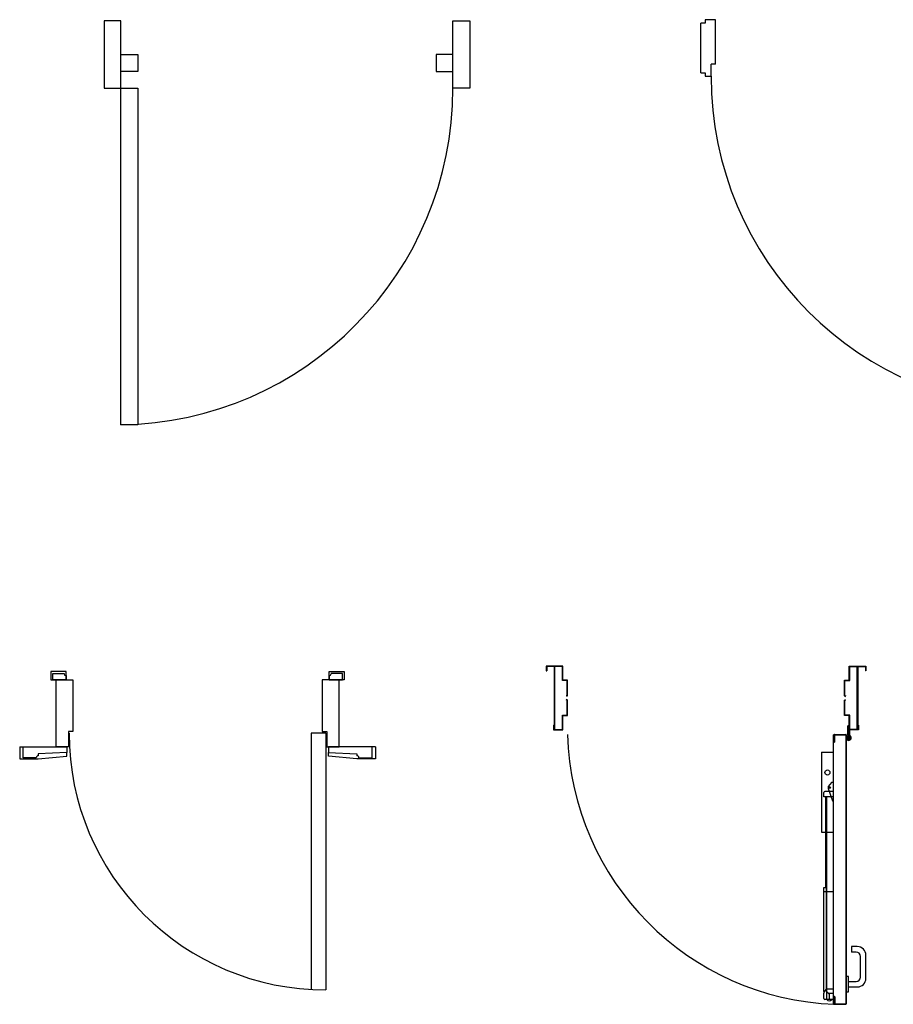
# Model space of a CAD drawing. Units: inches. Extents: x 19990 to 103843, y -28851 to 56239.
# Drawn here: x 40685 to 43279, y 31292 to 34218 of the extents above; entities that cross this region are included whole.
import ezdxf

# ---------------------------------------------------------------- set-up
doc = ezdxf.new("R2010")
doc.units = ezdxf.units.IN
doc.header["$MEASUREMENT"] = 0
doc.layers.add('freecads.com', color=7, linetype='Continuous')

msp = doc.modelspace()

# ---------------------------------------------------------------- linework, layer by layer
at = {"layer": 'freecads.com'}
for p, q in [((40985.4, 34214), (40935.4, 34214)), ((40935.4, 34214), (40935.4, 34014)), ((40985.4, 34014), (40985.4, 34214)), ((41971.4, 34214), (42021.4, 34214)), ((41971.4, 34014), (41971.4, 34214)), ((42021.4, 34214), (42021.4, 34014)), ((42720.8, 34207.3, 0.1), (42707.8, 34207.3, 0.1)), ((42707.8, 34060.1, 0.1), (42707.8, 34207.3, 0.1)), ((42751.1, 34217.8, 0.1), (42720.8, 34217.8, 0.1)), ((42720.8, 34217.8, 0.1), (42720.8, 34207.3, 0.1)), ((42751.1, 34086.1, 0.1), (42751.1, 34217.8, 0.1)), ((40985.4, 34114), (41035.4, 34114)), ((40985.4, 34064), (40985.4, 34114)), ((41035.4, 34114), (41035.4, 34064)), ((41971.4, 34114), (41921.4, 34114)), ((41921.4, 34114), (41921.4, 34064)), ((41971.4, 34064), (41971.4, 34114)), ((42738.1, 34049.8, 0.1), (42738.1, 34086.1, 0.1)), ((42751.1, 34086.1, 0.1), (42738.1, 34086.1, 0.1)), ((41035.4, 34064), (40985.4, 34064)), ((41921.4, 34064), (41971.4, 34064)), ((42707.8, 34060.1, 0.1), (42720.8, 34060.1, 0.1)), ((42720.8, 34060.1, 0.1), (42720.8, 34049.8, 0.1)), ((42720.8, 34049.8, 0.1), (42738.1, 34049.8, 0.1)), ((40935.4, 34014), (40985.4, 34014)), ((40985.4, 34014), (41035.4, 34014)), ((40985.4, 33014), (40985.4, 34014)), ((41035.4, 34014), (41035.4, 33014)), ((42021.4, 34014), (41971.4, 34014)), ((41035.4, 33014), (40985.4, 33014)), ((40822.6, 32280.7), (40777.6, 32280.7)), ((40777.6, 32280.7), (40777.6, 32256.7)), ((40782.6, 32256.7), (40782.6, 32274.7)), ((40782.6, 32274.7), (40816.6, 32274.7)), ((40816.6, 32274.7), (40816.6, 32273.7)), ((40822.6, 32256.7), (40822.6, 32280.7)), ((41603.4, 32256.7), (41603.4, 32280.7)), ((41603.4, 32280.7), (41648.4, 32280.7)), ((41643.4, 32274.7), (41609.4, 32274.7)), ((41609.4, 32274.7), (41609.4, 32273.7)), ((41643.4, 32256.7), (41643.4, 32274.7)), ((41648.4, 32280.7), (41648.4, 32256.7)), ((42248.6, 32296.7), (42248.6, 32283.5)), ((42297.8, 32296.7), (42248.6, 32296.7)), ((42248.6, 32283.5), (42249.9, 32283.5)), ((42296.5, 32295.4), (42249.9, 32295.4)), ((42249.9, 32295.4), (42249.9, 32283.5)), ((42274.5, 32294.9), (42271.9, 32294.9)), ((42271.9, 32294.9), (42271.9, 32110.4)), ((42274.5, 32110.4), (42274.5, 32294.9)), ((42296.5, 32254.1), (42296.5, 32295.4)), ((42297.8, 32255.4), (42297.8, 32296.7)), ((43148.5, 32255.4), (43148.5, 32296.7)), ((43148.5, 32296.7), (43197.7, 32296.7)), ((43149.8, 32295.4), (43196.4, 32295.4)), ((43149.8, 32254.1), (43149.8, 32295.4)), ((43171.8, 32110.4), (43171.8, 32294.9)), ((43171.8, 32294.9), (43174.4, 32294.9)), ((43174.4, 32294.9), (43174.4, 32110.4)), ((43196.4, 32295.4), (43196.4, 32283.5)), ((43197.7, 32283.5), (43196.4, 32283.5)), ((43197.7, 32296.7), (43197.7, 32283.5)), ((40777.6, 32256.7), (40822.6, 32256.7)), ((40822.6, 32256.7), (40782.6, 32256.7)), ((40792.6, 32056.7), (40792.6, 32256.7)), ((40792.6, 32256.7), (40842.6, 32256.7)), ((40821.6, 32268.7), (40822.6, 32268.7)), ((40822.6, 32268.7), (40822.6, 32256.7)), ((40842.6, 32256.7), (40842.6, 32102.7)), ((41633.4, 32256.7), (41583.4, 32256.7)), ((41583.4, 32256.7), (41583.4, 32102.7)), ((41604.4, 32268.7), (41603.4, 32268.7)), ((41603.4, 32268.7), (41603.4, 32256.7)), ((41603.4, 32256.7), (41643.4, 32256.7)), ((41648.4, 32256.7), (41603.4, 32256.7)), ((41633.1, 32056.7), (41633.1, 32256.7)), ((42310.5, 32254.1), (42296.5, 32254.1)), ((42311.8, 32255.4), (42297.8, 32255.4)), ((42310.5, 32209.7), (42310.5, 32254.1)), ((42311.8, 32208.9), (42311.8, 32255.4)), ((42311.8, 32220.9), (42311.8, 32252)), ((43134.5, 32208.9), (43134.5, 32255.4)), ((43134.5, 32255.4), (43148.5, 32255.4)), ((43135.8, 32254.1), (43149.8, 32254.1)), ((43135.8, 32208.3), (43135.8, 32254.1)), ((42310.5, 32209.7), (42308, 32208.4)), ((42310.5, 32195.5), (42308, 32196.9)), ((42311.8, 32208.9), (42308.6, 32207.2)), ((42311.8, 32196.3), (42308.6, 32198)), ((42310.5, 32151.2), (42310.5, 32195.5)), ((42311.8, 32149.9), (42311.8, 32196.3)), ((43134.5, 32208.9), (43137.7, 32207.2)), ((43134.5, 32196.3), (43137.7, 32198)), ((43134.5, 32149.9), (43134.5, 32196.3)), ((43135.8, 32209.7), (43138.3, 32208.4)), ((43135.8, 32151.2), (43135.8, 32197)), ((43135.8, 32195.5), (43138.3, 32196.9)), ((41633.4, 32056.7), (41633.4, 32156.7)), ((42296.5, 32151.2), (42310.5, 32151.2)), ((42296.5, 32109), (42296.5, 32151.2)), ((42297.8, 32107.7), (42297.8, 32149.9)), ((42297.8, 32149.9), (42311.8, 32149.9)), ((43148.5, 32149.9), (43134.5, 32149.9)), ((43149.8, 32151.2), (43135.8, 32151.2)), ((43148.5, 32107.7), (43148.5, 32149.9)), ((43149.8, 32109), (43149.8, 32151.2)), ((40829.6, 32102.7), (40829.6, 32056.7)), ((40842.6, 32102.7), (40829.6, 32102.7)), ((41594.1, 32097.7), (41550.1, 32097.7)), ((41550.1, 32097.7), (41550.1, 31334.9)), ((41583.4, 32102.7), (41596.4, 32102.7)), ((41594.1, 32097.7), (41594.1, 31334.9)), ((41596.4, 32102.7), (41596.4, 32056.7)), ((42270.5, 32121.8), (42271.9, 32121.8)), ((42270.5, 32121.8), (42270.5, 32107.7)), ((42270.5, 32107.7), (42297.8, 32107.7)), ((42271.9, 32121.8), (42271.9, 32109)), ((42271.9, 32110.4), (42274.5, 32110.4)), ((42271.9, 32109), (42296.5, 32109)), ((43144.1, 32092.1), (43144.1, 32120)), ((43146.3, 32120), (43144.1, 32120)), ((43146.3, 32088.5), (43146.3, 32120)), ((43147.7, 32090.7), (43147.7, 32120)), ((43147.7, 32088.5), (43147.7, 32120)), ((43149.8, 32120), (43147.7, 32120)), ((43175.8, 32107.7), (43148.5, 32107.7)), ((43149.8, 32092.1), (43149.8, 32120)), ((43174.4, 32109), (43149.8, 32109)), ((43174.4, 32110.4), (43171.8, 32110.4)), ((43175.8, 32121.8), (43174.4, 32121.8)), ((43174.4, 32121.8), (43174.4, 32109)), ((43175.8, 32121.8), (43175.8, 32107.7)), ((43101.2, 32092.1), (43101.2, 31293.7)), ((43102.2, 31293.7), (43102.2, 32092.1)), ((43103.3, 32084.9), (43102.2, 32084.9)), ((43102.2, 32071.7), (43102.2, 32084.9)), ((43103.3, 32092.1), (43103.3, 32078.9)), ((43103.3, 32071.7), (43103.3, 32084.9)), ((43103.3, 32078.9), (43104.3, 32078.9)), ((43104.3, 32071.7), (43104.3, 32092.6)), ((43104.3, 32092.1), (43104.3, 32078.9)), ((43105.4, 32093.7), (43138.8, 32093.7)), ((43105.4, 32071.7), (43105.4, 32092.6)), ((43105.4, 32092.6), (43138.8, 32092.6)), ((43138.8, 32092.6), (43138.8, 31293.2)), ((43139.8, 32092.6), (43139.8, 31293.2)), ((43147.5, 32078.6), (43142, 32084)), ((43146.7, 32078.6), (43142, 32083.2)), ((43148.8, 32078.9), (43142.3, 32085.3)), ((43149.3, 32079.1), (43142.6, 32085.9)), ((43144.3, 32079.3), (43142.8, 32080.9)), ((43150.3, 32079.8), (43143.2, 32086.8)), ((43150.7, 32080.2), (43143.6, 32087.2)), ((43151.3, 32081.1), (43144.5, 32087.9)), ((43151.6, 32081.6), (43145.1, 32088.2)), ((43151.9, 32082.9), (43146.3, 32088.5)), ((43152, 32083.7), (43147.1, 32088.6)), ((43151.4, 32085.8), (43149.3, 32088)), ((40684.6, 32056.7), (40824.6, 32056.7)), ((40684.6, 32056.7), (40684.6, 32021.7)), ((40694.6, 32024.7), (40694.6, 32056.7)), ((40824.6, 32040.7), (40739.6, 32036.7)), ((40739.6, 32036.7), (40739.6, 32030.7)), ((40829.6, 32056.7), (40792.6, 32056.7)), ((40824.6, 32056.7), (40824.6, 32040.7)), ((40824.6, 32029.7), (40824.6, 32040.7)), ((41596.4, 32056.7), (41633.4, 32056.7)), ((41741.4, 32056.7), (41601.4, 32056.7)), ((41601.4, 32056.7), (41601.4, 32040.7)), ((41601.4, 32029.7), (41601.4, 32040.7)), ((41601.4, 32040.7), (41686.4, 32036.7)), ((41686.4, 32036.7), (41686.4, 32030.7)), ((41731.4, 32024.7), (41731.4, 32056.7)), ((41741.4, 32056.7), (41741.4, 32021.7)), ((43066, 32040.9), (43066, 31803.6)), ((43066, 32040.9), (43101.2, 32040.9)), ((40684.6, 32021.7), (40739.6, 32021.7)), ((40733.6, 32024.7), (40694.6, 32024.7)), ((40739.6, 32021.7), (40824.6, 32029.7)), ((41686.4, 32021.7), (41601.4, 32029.7)), ((41741.4, 32021.7), (41686.4, 32021.7)), ((41692.4, 32024.7), (41731.4, 32024.7)), ((43095.9, 31951.3), (43086.3, 31939.2)), ((43101.2, 31951.3), (43095.9, 31951.3)), ((43072.7, 31909), (43072.7, 31921.6)), ((43101.2, 31924.8), (43075.8, 31924.8)), ((43086.3, 31939.2), (43086.3, 31933.3)), ((43086.3, 31933.3), (43098.4, 31897)), ((43101.2, 31909), (43072.7, 31909)), ((43079.4, 31639.3), (43079.4, 31909)), ((43082.2, 31337.6), (43082.2, 31909)), ((43098.4, 31897), (43101.2, 31897)), ((43066, 31803.6), (43101.2, 31803.6)), ((43072.7, 31330.1), (43072.7, 31639.3)), ((43072.7, 31639.3), (43080.6, 31639.3)), ((43072.7, 31627.1), (43101.2, 31627.1)), ((43080.6, 31337.7), (43080.6, 31639.3)), ((43172.4, 31463.7), (43155.3, 31463.7)), ((43155.3, 31463.7), (43155.3, 31447.4)), ((43169, 31447.4), (43155.3, 31447.4)), ((43181.8, 31372.9), (43181.8, 31434.6)), ((43198.1, 31369.5), (43198.1, 31438)), ((43146.7, 31375), (43139.8, 31375)), ((43139.8, 31375), (43139.8, 31328.8)), ((43146.7, 31328.8), (43146.7, 31375)), ((43082.2, 31337.6), (43073.4, 31327.4)), ((43082.2, 31339.5), (43073.8, 31329.7)), ((43082.2, 31306.2), (43082.2, 31337.6)), ((43101.2, 31337.6), (43082.2, 31337.6)), ((43146.7, 31360), (43169, 31360)), ((43146.7, 31343.8), (43172.4, 31343.8)), ((43072.7, 31309.4), (43072.7, 31325.3)), ((43101.2, 31306.2), (43075.8, 31306.2)), ((43086.4, 31325.2), (43083.4, 31327.7)), ((43101.2, 31324.5), (43088.4, 31324.5)), ((43089.7, 31306.2), (43089.7, 31324.5)), ((43102.2, 31314.1), (43102.2, 31300.9)), ((43103.3, 31314.1), (43103.3, 31300.9)), ((43103.3, 31306.9), (43104.3, 31306.9)), ((43103.3, 31293.7), (43103.3, 31306.9)), ((43104.3, 31314.1), (43104.3, 31293.2)), ((43104.3, 31293.7), (43104.3, 31306.9)), ((43105.4, 31314.1), (43105.4, 31293.2)), ((43139.8, 31328.8), (43146.7, 31328.8)), ((43103.3, 31300.9), (43102.2, 31300.9)), ((43105.4, 31293.2), (43138.8, 31293.2)), ((43105.4, 31292.1), (43138.8, 31292.1))]:
    msp.add_line(p, q, dxfattribs=at)
for centre, radius in [((43147, 32083.6), 5.01), ((43083.6, 31981), 7.56), ((43089.9, 31936.1), 2.53)]:
    msp.add_circle(centre, radius, dxfattribs=at)
for centre, radius, start, end in [((43727.5, 34049.8, 0.1), 989.4, 180, 270), ((40971.4, 34014), 1000, 270.8022, 0), ((40821.6, 32273.7), 5, 180, 270), ((41604.4, 32273.7), 5, 270, 0), ((41594.1, 32097.7), 762.7, 180, 270), ((43136.1, 32116.1), 824.5, 181.5581, 267.8679), ((43102.7, 32092.1), 1.58, 0, 180), ((43102.7, 32092.1), 0.527, 0, 180), ((43103.8, 32071.7), 1.58, 180, 0), ((43103.8, 32071.7), 0.527, 180, 0), ((43105.4, 32092.6), 1.05, 90, 180), ((43138.8, 32092.6), 1.05, 0, 90), ((43147, 32083.6), 7.15, 126.8699, 53.1301), ((43147, 32083.6), 5.01, 98.2132, 81.7868), ((43140.5, 32092.1), 3.58, 306.8699, 0), ((43153.4, 32092.1), 3.58, 180, 233.1301), ((40739.6, 32024.7), 6, 90, 180), ((41686.4, 32024.7), 6, 0, 90), ((43075.8, 31921.6), 3.16, 90, 180), ((43172.4, 31438), 25.7, 0, 90), ((43169, 31434.6), 12.9, 0, 90), ((43169, 31372.9), 12.9, 270, 0), ((43172.4, 31369.5), 25.7, 270, 0), ((43073.3, 31330.1), 0.633, 180, 319.3425), ((43075.8, 31325.3), 3.16, 139.3425, 180), ((43075.8, 31309.4), 3.16, 180, 270), ((43085.3, 31330.1), 3.16, 180, 230.915), ((43089.3, 31311.6), 8.99, 217.2053, 322.7947), ((43088.4, 31327.7), 3.16, 230.915, 270), ((43103.8, 31314.1), 1.58, 0, 180), ((43103.8, 31314.1), 0.527, 0, 180), ((43102.7, 31293.7), 1.58, 180, 0), ((43102.7, 31293.7), 0.527, 180, 0), ((43105.4, 31293.2), 1.05, 180, 270), ((43138.8, 31293.2), 1.05, 270, 0)]:
    msp.add_arc(centre, radius, start, end, dxfattribs=at)

doc.saveas('drawing.dxf')
